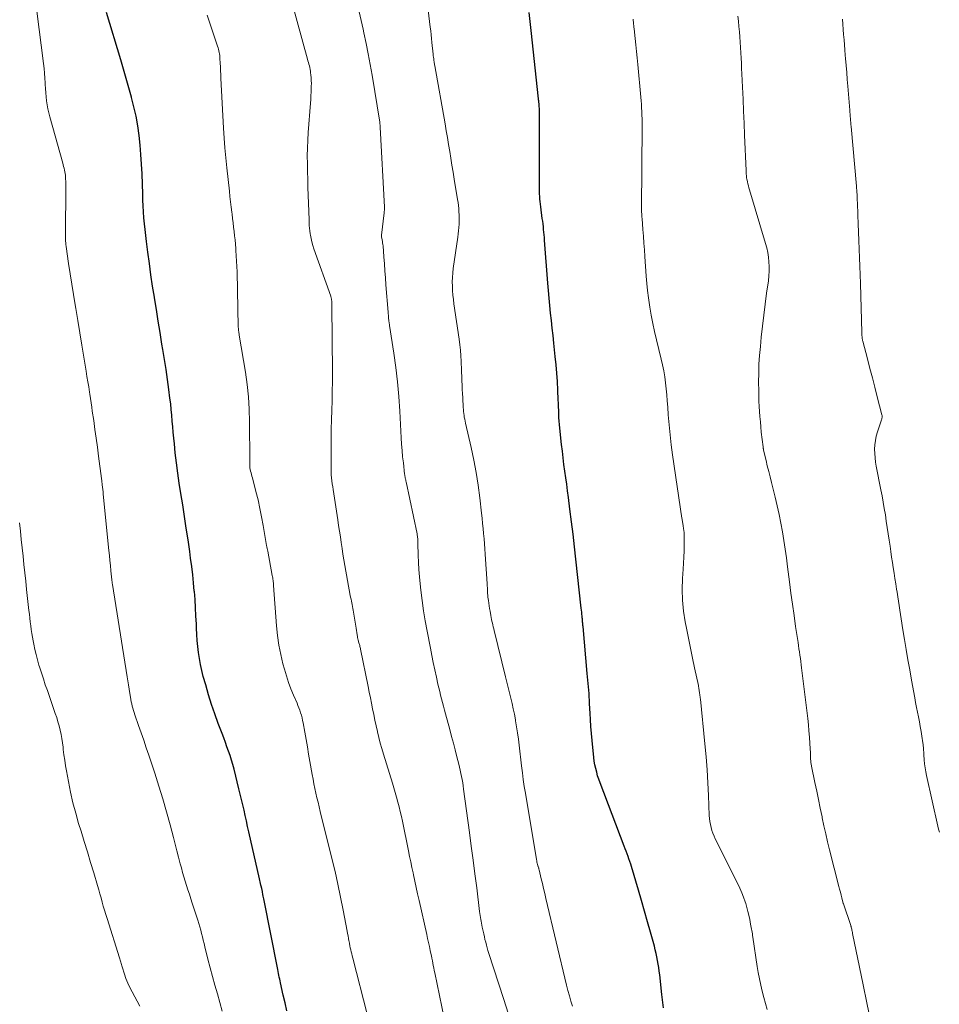
# Model space of a CAD drawing. Units: feet. Extents: x 2039995 to 2045019, y 555000 to 560003.
# Drawn here: x 2040481 to 2040595, y 556895 to 557017 of the extents above; entities that cross this region are included whole.
import ezdxf

# ---------------------------------------------------------------- set-up
doc = ezdxf.new("R2010")
doc.units = ezdxf.units.FT
doc.header["$LTSCALE"] = 100
doc.header["$MEASUREMENT"] = 0
doc.layers.add('CONTOUR INDEX', color=32, linetype='Continuous', lineweight=25)
doc.layers.add('CONTOUR INTERMEDIATE', color=40, linetype='Continuous', lineweight=15)

msp = doc.modelspace()

# ---------------------------------------------------------------- linework, layer by layer
at = {"layer": 'CONTOUR INDEX', "flags": 128}
for points, elevation in [([(2040514.09, 556894.47), (2040513.87, 556895.44), (2040513.65, 556896.41), (2040513.32, 556897.92), (2040513.26, 556898.16), (2040513.21, 556898.39), (2040513.16, 556898.63), (2040513.11, 556898.86), (2040513.06, 556899.1), (2040513.01, 556899.33), (2040512.96, 556899.57), (2040512.92, 556899.8), (2040511.27, 556908.13), (2040511.23, 556908.31), (2040511.2, 556908.5), (2040511.16, 556908.68), (2040511.13, 556908.87), (2040511.07, 556909.2), (2040511.07, 556909.22), (2040511.06, 556909.24), (2040511.06, 556909.26), (2040511.06, 556909.28), (2040511.04, 556909.36), (2040511.04, 556909.38), (2040511.04, 556909.4), (2040511.03, 556909.42), (2040511.03, 556909.44), (2040511.01, 556909.52), (2040510.99, 556909.59), (2040510.98, 556909.65), (2040510.96, 556909.71), (2040510.95, 556909.78), (2040510.89, 556910.04), (2040510.84, 556910.23), (2040510.8, 556910.42), (2040510.75, 556910.61), (2040510.71, 556910.81), (2040509.38, 556916.64), (2040509.23, 556917.3), (2040509.08, 556917.97), (2040508.93, 556918.63), (2040508.79, 556919.29), (2040508.64, 556919.96), (2040508.49, 556920.62), (2040508.33, 556921.28), (2040508.16, 556921.94), (2040507.55, 556924.39), (2040507.4, 556924.95), (2040507.24, 556925.51), (2040507.06, 556926.06), (2040506.87, 556926.61), (2040506.68, 556927.15), (2040506.48, 556927.7), (2040506.28, 556928.25), (2040506.08, 556928.79), (2040505.6, 556930.05), (2040505.18, 556931.23), (2040504.77, 556932.41), (2040504.4, 556933.61), (2040504.04, 556934.81), (2040503.74, 556935.87), (2040503.55, 556936.6), (2040503.39, 556937.34), (2040503.26, 556938.08), (2040503.15, 556938.83), (2040503.06, 556939.58), (2040503, 556940.33), (2040502.94, 556941.08), (2040502.91, 556941.84), (2040502.89, 556942.36), (2040502.84, 556943.37), (2040502.79, 556944.38), (2040502.72, 556945.39), (2040502.64, 556946.4), (2040502.63, 556946.43), (2040502.54, 556947.45), (2040502.43, 556948.47), (2040502.31, 556949.49), (2040502.18, 556950.51), (2040502.06, 556951.36), (2040501.86, 556952.8), (2040501.64, 556954.24), (2040501.42, 556955.68), (2040501.19, 556957.12), (2040500.96, 556958.54), (2040500.77, 556959.79), (2040500.59, 556961.05), (2040500.43, 556962.31), (2040500.28, 556963.57), (2040500.16, 556964.69), (2040500.09, 556965.39), (2040500.02, 556966.1), (2040499.96, 556966.8), (2040499.91, 556967.5), (2040499.85, 556968.21), (2040499.78, 556968.91), (2040499.71, 556969.61), (2040499.62, 556970.31), (2040499.48, 556971.39), (2040499.31, 556972.63), (2040499.13, 556973.87), (2040498.94, 556975.11), (2040498.74, 556976.34), (2040498.63, 556977.02), (2040498.4, 556978.45), (2040498.16, 556979.88), (2040497.93, 556981.31), (2040497.7, 556982.74), (2040497.69, 556982.82), (2040497.47, 556984.21), (2040497.26, 556985.61), (2040497.07, 556987), (2040496.88, 556988.4), (2040496.7, 556989.73), (2040496.61, 556990.46), (2040496.53, 556991.2), (2040496.46, 556991.93), (2040496.4, 556992.66), (2040496.35, 556993.4), (2040496.31, 556994.14), (2040496.27, 556994.87), (2040496.24, 556995.61), (2040496.16, 556998.09), (2040496.1, 556999.29), (2040496.02, 557000.49), (2040495.92, 557001.68), (2040495.79, 557002.87), (2040495.62, 557004.06), (2040495.42, 557005.24), (2040495.16, 557006.41), (2040494.87, 557007.57), (2040494.87, 557007.59), (2040494.54, 557008.75), (2040494.21, 557009.91), (2040493.87, 557011.07), (2040493.53, 557012.23), (2040491.77, 557018.07)], 860), ([(2040560.74, 556894.84), (2040560.54, 556896.49), (2040560.27, 556898.91), (2040560.22, 556899.36), (2040560.16, 556899.81), (2040560.09, 556900.25), (2040560.01, 556900.7), (2040559.92, 556901.14), (2040559.83, 556901.58), (2040559.72, 556902.02), (2040559.61, 556902.46), (2040559.12, 556904.2), (2040558.76, 556905.5), (2040558.39, 556906.81), (2040558.01, 556908.11), (2040557.63, 556909.41), (2040556.77, 556912.32), (2040556.67, 556912.64), (2040556.57, 556912.96), (2040556.46, 556913.28), (2040556.35, 556913.59), (2040556.23, 556913.91), (2040556.11, 556914.22), (2040555.99, 556914.53), (2040555.87, 556914.85), (2040552.88, 556922.69), (2040552.73, 556923.13), (2040552.58, 556923.57), (2040552.46, 556924.02), (2040552.35, 556924.47), (2040552.25, 556924.92), (2040552.17, 556925.38), (2040552.1, 556925.84), (2040552.05, 556926.3), (2040551.97, 556927.09), (2040551.89, 556927.95), (2040551.81, 556928.8), (2040551.75, 556929.66), (2040551.7, 556930.52), (2040551.66, 556931.28), (2040551.59, 556932.52), (2040551.51, 556933.76), (2040551.41, 556935), (2040551.3, 556936.23), (2040550.77, 556942.06), (2040550.76, 556942.19), (2040550.74, 556942.33), (2040550.73, 556942.46), (2040550.72, 556942.59), (2040550.71, 556942.72), (2040550.7, 556942.85), (2040550.69, 556942.99), (2040550.68, 556943.12), (2040550.66, 556943.35), (2040550.63, 556943.59), (2040550.61, 556943.84), (2040550.59, 556944.09), (2040550.56, 556944.33), (2040549.89, 556950.38), (2040549.71, 556951.93), (2040549.53, 556953.48), (2040549.34, 556955.03), (2040549.15, 556956.57), (2040548.96, 556958.03), (2040548.85, 556958.85), (2040548.75, 556959.66), (2040548.63, 556960.48), (2040548.52, 556961.3), (2040548.41, 556962.12), (2040548.31, 556962.94), (2040548.21, 556963.76), (2040548.12, 556964.58), (2040547.9, 556966.62), (2040547.86, 556967.06), (2040547.82, 556967.5), (2040547.79, 556967.94), (2040547.77, 556968.38), (2040547.76, 556968.82), (2040547.74, 556969.26), (2040547.73, 556969.7), (2040547.71, 556970.14), (2040547.66, 556971.34), (2040547.6, 556972.38), (2040547.54, 556973.42), (2040547.45, 556974.45), (2040547.34, 556975.49), (2040547.16, 556977.15), (2040547.06, 556978.08), (2040546.96, 556979.01), (2040546.86, 556979.93), (2040546.75, 556980.86), (2040546.65, 556981.79), (2040546.56, 556982.72), (2040546.48, 556983.65), (2040546.4, 556984.59), (2040546.01, 556989.88), (2040545.99, 556990.21), (2040545.96, 556990.55), (2040545.93, 556990.89), (2040545.89, 556991.22), (2040545.86, 556991.56), (2040545.82, 556991.9), (2040545.78, 556992.23), (2040545.73, 556992.57), (2040545.54, 556994.03), (2040545.5, 556994.35), (2040545.47, 556994.67), (2040545.44, 556994.98), (2040545.42, 556995.3), (2040545.4, 556995.62), (2040545.39, 556995.94), (2040545.39, 556996.26), (2040545.38, 556996.58), (2040545.39, 557005.21), (2040545.38, 557005.46), (2040545.38, 557005.7), (2040545.37, 557005.95), (2040545.36, 557006.19), (2040545.34, 557006.44), (2040545.34, 557006.56), (2040545.33, 557006.68), (2040545.32, 557006.8), (2040545.3, 557006.92), (2040545.29, 557007.04), (2040545.28, 557007.16), (2040545.27, 557007.28), (2040545.25, 557007.4), (2040544.35, 557015.84), (2040544.23, 557016.97), (2040544.11, 557018.1)], 880)]:
    msp.add_lwpolyline(points, dxfattribs=dict(at, elevation=elevation))
at = {"layer": 'CONTOUR INTERMEDIATE', "flags": 128}
for points, elevation in [([(2040549.46, 556895.02), (2040549.27, 556895.67), (2040549.08, 556896.32), (2040548.9, 556896.97), (2040548.74, 556897.63), (2040546.18, 556908.37), (2040546.04, 556908.98), (2040545.89, 556909.6), (2040545.74, 556910.21), (2040545.6, 556910.82), (2040545.33, 556911.92), (2040545.31, 556911.99), (2040545.3, 556912.05), (2040545.28, 556912.11), (2040545.26, 556912.17), (2040545.24, 556912.23), (2040545.22, 556912.29), (2040545.21, 556912.36), (2040545.19, 556912.42), (2040545.14, 556912.59), (2040545.11, 556912.74), (2040545.07, 556912.89), (2040545.04, 556913.04), (2040545.01, 556913.2), (2040543.64, 556921.4), (2040543.5, 556922.25), (2040543.37, 556923.1), (2040543.26, 556923.95), (2040543.15, 556924.8), (2040542.85, 556927.37), (2040542.76, 556928.12), (2040542.66, 556928.87), (2040542.54, 556929.62), (2040542.42, 556930.37), (2040542.4, 556930.51), (2040542.27, 556931.18), (2040542.13, 556931.85), (2040541.98, 556932.52), (2040541.82, 556933.19), (2040541.65, 556933.85), (2040541.48, 556934.51), (2040541.32, 556935.18), (2040541.16, 556935.84), (2040539.76, 556941.55), (2040539.71, 556941.78), (2040539.65, 556942.01), (2040539.6, 556942.24), (2040539.55, 556942.47), (2040539.49, 556942.7), (2040539.44, 556942.94), (2040539.4, 556943.17), (2040539.35, 556943.4), (2040539.25, 556943.95), (2040539.19, 556944.27), (2040539.13, 556944.6), (2040539.09, 556944.93), (2040539.05, 556945.26), (2040539.02, 556945.46), (2040539, 556945.69), (2040538.98, 556945.92), (2040538.96, 556946.16), (2040538.95, 556946.39), (2040538.93, 556946.62), (2040538.92, 556946.86), (2040538.91, 556947.09), (2040538.89, 556947.33), (2040538.65, 556951.03), (2040538.61, 556951.66), (2040538.56, 556952.29), (2040538.51, 556952.93), (2040538.46, 556953.56), (2040538.4, 556954.19), (2040538.34, 556954.82), (2040538.27, 556955.45), (2040538.2, 556956.08), (2040537.98, 556957.97), (2040537.77, 556959.54), (2040537.53, 556961.11), (2040537.23, 556962.67), (2040536.9, 556964.22), (2040536.22, 556967.23), (2040536.16, 556967.47), (2040536.12, 556967.71), (2040536.07, 556967.96), (2040536.04, 556968.2), (2040536, 556968.44), (2040535.98, 556968.69), (2040535.96, 556968.93), (2040535.94, 556969.18), (2040535.88, 556970.36), (2040535.85, 556970.89), (2040535.82, 556971.42), (2040535.8, 556971.95), (2040535.78, 556972.48), (2040535.76, 556973.01), (2040535.73, 556973.54), (2040535.71, 556974.07), (2040535.69, 556974.6), (2040535.68, 556974.91), (2040535.64, 556975.59), (2040535.58, 556976.27), (2040535.51, 556976.95), (2040535.42, 556977.63), (2040534.78, 556982.01), (2040534.71, 556982.55), (2040534.65, 556983.1), (2040534.61, 556983.65), (2040534.59, 556984.2), (2040534.58, 556984.75), (2040534.6, 556985.29), (2040534.64, 556985.84), (2040534.7, 556986.39), (2040535.25, 556990.28), (2040535.3, 556990.68), (2040535.35, 556991.07), (2040535.39, 556991.47), (2040535.42, 556991.87), (2040535.42, 556991.91), (2040535.44, 556992.29), (2040535.45, 556992.67), (2040535.44, 556993.04), (2040535.41, 556993.42), (2040535.38, 556993.8), (2040535.34, 556994.17), (2040535.29, 556994.55), (2040535.23, 556994.92), (2040534.81, 556997.47), (2040534.68, 556998.32), (2040534.54, 556999.18), (2040534.4, 557000.03), (2040534.26, 557000.89), (2040534.12, 557001.74), (2040533.97, 557002.6), (2040533.83, 557003.45), (2040533.68, 557004.3), (2040532.41, 557011.49), (2040532.39, 557011.62), (2040532.37, 557011.74), (2040532.35, 557011.86), (2040532.33, 557011.99), (2040532.31, 557012.14), (2040532.28, 557012.34), (2040532.25, 557012.54), (2040532.23, 557012.74), (2040532.21, 557012.94), (2040532.06, 557014.39), (2040532.01, 557014.86), (2040531.96, 557015.33), (2040531.91, 557015.8), (2040531.85, 557016.27), (2040531, 557023.34)], 876), ([(2040533.58, 556893.54), (2040532.41, 556899.17), (2040532.35, 556899.47), (2040532.29, 556899.77), (2040532.23, 556900.07), (2040532.18, 556900.37), (2040532.12, 556900.67), (2040532.06, 556900.98), (2040532, 556901.28), (2040531.94, 556901.58), (2040531.85, 556901.95), (2040531.75, 556902.44), (2040531.64, 556902.93), (2040531.53, 556903.42), (2040531.42, 556903.91), (2040530.47, 556908.14), (2040530.29, 556908.94), (2040530.12, 556909.73), (2040529.95, 556910.52), (2040529.78, 556911.31), (2040529.73, 556911.53), (2040529.59, 556912.21), (2040529.45, 556912.9), (2040529.3, 556913.58), (2040529.16, 556914.27), (2040528.4, 556917.93), (2040528.27, 556918.53), (2040528.13, 556919.13), (2040527.99, 556919.72), (2040527.84, 556920.32), (2040527.68, 556920.91), (2040527.51, 556921.49), (2040527.34, 556922.08), (2040527.16, 556922.67), (2040526.07, 556926.23), (2040525.86, 556926.93), (2040525.66, 556927.62), (2040525.48, 556928.32), (2040525.31, 556929.03), (2040525.3, 556929.04), (2040525.14, 556929.74), (2040524.99, 556930.44), (2040524.85, 556931.14), (2040524.71, 556931.84), (2040524.58, 556932.54), (2040524.44, 556933.24), (2040524.3, 556933.94), (2040524.16, 556934.64), (2040523.22, 556939.24), (2040523.2, 556939.35), (2040523.17, 556939.47), (2040523.14, 556939.58), (2040523.11, 556939.69), (2040523.07, 556939.81), (2040523.04, 556939.92), (2040523.01, 556940.03), (2040522.98, 556940.15), (2040522.96, 556940.22), (2040522.92, 556940.37), (2040522.89, 556940.52), (2040522.86, 556940.68), (2040522.83, 556940.83), (2040522.81, 556941.04), (2040522.77, 556941.31), (2040522.73, 556941.57), (2040522.69, 556941.83), (2040522.64, 556942.09), (2040522.29, 556944.07), (2040522.25, 556944.3), (2040522.21, 556944.53), (2040522.17, 556944.76), (2040522.12, 556944.98), (2040522.08, 556945.21), (2040522.04, 556945.44), (2040521.99, 556945.67), (2040521.95, 556945.9), (2040521.29, 556949.61), (2040521.16, 556950.32), (2040521.04, 556951.02), (2040520.93, 556951.73), (2040520.82, 556952.44), (2040520.72, 556953.15), (2040520.61, 556953.86), (2040520.5, 556954.57), (2040520.39, 556955.28), (2040519.82, 556959.02), (2040519.77, 556959.37), (2040519.72, 556959.73), (2040519.67, 556960.09), (2040519.63, 556960.45), (2040519.6, 556960.82), (2040519.58, 556961.18), (2040519.56, 556961.54), (2040519.56, 556961.9), (2040519.57, 556964.12), (2040519.58, 556965.3), (2040519.59, 556966.48), (2040519.62, 556967.65), (2040519.66, 556968.83), (2040519.7, 556970), (2040519.72, 556971.18), (2040519.73, 556972.36), (2040519.73, 556973.53), (2040519.68, 556981.76), (2040519.68, 556981.88), (2040519.68, 556982), (2040519.67, 556982.12), (2040519.66, 556982.24), (2040519.66, 556982.32), (2040519.65, 556982.4), (2040519.64, 556982.48), (2040519.63, 556982.56), (2040519.61, 556982.64), (2040519.59, 556982.72), (2040519.57, 556982.79), (2040519.54, 556982.87), (2040519.52, 556982.95), (2040517.45, 556988.83), (2040517.31, 556989.25), (2040517.19, 556989.67), (2040517.09, 556990.09), (2040517.01, 556990.52), (2040516.98, 556990.7), (2040516.93, 556991.04), (2040516.89, 556991.39), (2040516.86, 556991.73), (2040516.85, 556992.07), (2040516.85, 556992.42), (2040516.84, 556992.76), (2040516.83, 556993.11), (2040516.82, 556993.45), (2040516.75, 556995.46), (2040516.71, 556996.43), (2040516.68, 556997.41), (2040516.65, 556998.38), (2040516.63, 556999.35), (2040516.62, 557000.33), (2040516.63, 557001.3), (2040516.67, 557002.27), (2040516.73, 557003.24), (2040517.02, 557006.86), (2040517.05, 557007.32), (2040517.08, 557007.79), (2040517.1, 557008.25), (2040517.12, 557008.72), (2040517.12, 557008.95), (2040517.13, 557009.3), (2040517.12, 557009.65), (2040517.09, 557010), (2040517.06, 557010.35), (2040517.03, 557010.61), (2040517, 557010.83), (2040516.96, 557011.04), (2040516.92, 557011.26), (2040516.88, 557011.47), (2040516.82, 557011.69), (2040516.77, 557011.9), (2040516.71, 557012.11), (2040516.66, 557012.33), (2040513.95, 557022.13)], 868), ([(2040506.09, 556894.42), (2040505.79, 556895.5), (2040505.49, 556896.57), (2040505.18, 556897.64), (2040504.88, 556898.71), (2040504.6, 556899.79), (2040504.32, 556900.87), (2040503.94, 556902.37), (2040503.84, 556902.78), (2040503.74, 556903.2), (2040503.63, 556903.61), (2040503.53, 556904.03), (2040503.42, 556904.44), (2040503.31, 556904.85), (2040503.19, 556905.26), (2040503.06, 556905.67), (2040502.37, 556907.81), (2040502.19, 556908.35), (2040502.02, 556908.89), (2040501.85, 556909.43), (2040501.67, 556909.97), (2040501.5, 556910.51), (2040501.34, 556911.05), (2040501.18, 556911.6), (2040501.04, 556912.15), (2040500.9, 556912.67), (2040500.69, 556913.48), (2040500.48, 556914.29), (2040500.27, 556915.1), (2040500.05, 556915.91), (2040499.63, 556917.51), (2040499.19, 556919.11), (2040498.73, 556920.71), (2040498.24, 556922.3), (2040497.73, 556923.89), (2040496.99, 556926.12), (2040496.68, 556927.04), (2040496.37, 556927.97), (2040496.05, 556928.89), (2040495.73, 556929.81), (2040495.26, 556931.13), (2040495.17, 556931.39), (2040495.09, 556931.66), (2040495.01, 556931.93), (2040494.94, 556932.2), (2040494.88, 556932.47), (2040494.82, 556932.74), (2040494.77, 556933.01), (2040494.72, 556933.29), (2040494.65, 556933.77), (2040494.56, 556934.29), (2040494.48, 556934.81), (2040494.4, 556935.32), (2040494.32, 556935.84), (2040492.49, 556947.24), (2040492.48, 556947.31), (2040492.47, 556947.39), (2040492.46, 556947.46), (2040492.45, 556947.54), (2040492.44, 556947.61), (2040492.43, 556947.69), (2040492.42, 556947.77), (2040492.41, 556947.84), (2040492.3, 556948.95), (2040492.24, 556949.59), (2040492.18, 556950.22), (2040492.11, 556950.85), (2040492.05, 556951.48), (2040491.36, 556958.45), (2040491.33, 556958.74), (2040491.3, 556959.02), (2040491.27, 556959.3), (2040491.23, 556959.58), (2040491.17, 556960.1), (2040491.17, 556960.12), (2040491.16, 556960.14), (2040491.16, 556960.17), (2040491.16, 556960.19), (2040491.15, 556960.28), (2040491.14, 556960.3), (2040491.14, 556960.33), (2040491.14, 556960.35), (2040491.13, 556960.37), (2040490.77, 556963.15), (2040490.63, 556964.25), (2040490.48, 556965.36), (2040490.33, 556966.46), (2040490.17, 556967.56), (2040490, 556968.71), (2040489.93, 556969.23), (2040489.85, 556969.76), (2040489.77, 556970.29), (2040489.69, 556970.81), (2040489.65, 556971.07), (2040489.55, 556971.72), (2040489.45, 556972.37), (2040489.34, 556973.03), (2040489.24, 556973.68), (2040488.96, 556975.41), (2040488.71, 556976.91), (2040488.46, 556978.42), (2040488.21, 556979.93), (2040487.95, 556981.43), (2040487.87, 556981.9), (2040487.66, 556983.17), (2040487.46, 556984.45), (2040487.26, 556985.72), (2040487.07, 556987), (2040486.76, 556989.12), (2040486.73, 556989.34), (2040486.71, 556989.56), (2040486.69, 556989.78), (2040486.67, 556990), (2040486.67, 556990.22), (2040486.66, 556990.43), (2040486.66, 556990.65), (2040486.66, 556990.87), (2040486.73, 556996.21), (2040486.73, 556996.53), (2040486.72, 556996.86), (2040486.71, 556997.18), (2040486.69, 556997.5), (2040486.68, 556997.71), (2040486.66, 556997.93), (2040486.63, 556998.15), (2040486.59, 556998.37), (2040486.55, 556998.58), (2040486.5, 556998.8), (2040486.45, 556999.01), (2040486.39, 556999.22), (2040486.34, 556999.44), (2040484.74, 557005.16), (2040484.61, 557005.65), (2040484.5, 557006.14), (2040484.41, 557006.64), (2040484.34, 557007.14), (2040484.29, 557007.65), (2040484.24, 557008.15), (2040484.21, 557008.66), (2040484.18, 557009.17), (2040484.17, 557009.36), (2040484.13, 557009.96), (2040484.08, 557010.56), (2040484.02, 557011.16), (2040483.95, 557011.76), (2040483.12, 557018.24)], 856), ([(2040524.02, 556894.05), (2040522.25, 556901), (2040522.18, 556901.26), (2040522.12, 556901.51), (2040522.06, 556901.77), (2040522, 556902.02), (2040521.94, 556902.28), (2040521.89, 556902.53), (2040521.84, 556902.79), (2040521.79, 556903.05), (2040521.78, 556903.13), (2040521.72, 556903.43), (2040521.67, 556903.73), (2040521.62, 556904.03), (2040521.56, 556904.33), (2040521.07, 556906.94), (2040520.75, 556908.54), (2040520.42, 556910.14), (2040520.06, 556911.73), (2040519.68, 556913.31), (2040518.23, 556919.13), (2040518.09, 556919.71), (2040517.96, 556920.28), (2040517.82, 556920.85), (2040517.69, 556921.43), (2040517.57, 556922), (2040517.45, 556922.58), (2040517.34, 556923.16), (2040517.23, 556923.74), (2040516.95, 556925.35), (2040516.79, 556926.25), (2040516.63, 556927.15), (2040516.47, 556928.05), (2040516.31, 556928.95), (2040516.1, 556930.12), (2040516.04, 556930.43), (2040515.97, 556930.75), (2040515.89, 556931.06), (2040515.8, 556931.37), (2040515.7, 556931.68), (2040515.59, 556931.98), (2040515.47, 556932.28), (2040515.35, 556932.58), (2040514.92, 556933.55), (2040514.59, 556934.34), (2040514.29, 556935.13), (2040514.03, 556935.94), (2040513.79, 556936.76), (2040513.61, 556937.42), (2040513.33, 556938.59), (2040513.1, 556939.75), (2040512.94, 556940.93), (2040512.82, 556942.12), (2040512.45, 556947.14), (2040512.44, 556947.29), (2040512.42, 556947.45), (2040512.4, 556947.6), (2040512.38, 556947.76), (2040512.36, 556947.92), (2040512.34, 556948.07), (2040512.31, 556948.22), (2040512.28, 556948.38), (2040511.72, 556951.38), (2040511.69, 556951.55), (2040511.66, 556951.73), (2040511.62, 556951.91), (2040511.59, 556952.09), (2040511.17, 556954.56), (2040510.97, 556955.62), (2040510.76, 556956.68), (2040510.52, 556957.73), (2040510.26, 556958.78), (2040509.82, 556960.45), (2040509.77, 556960.66), (2040509.72, 556960.87), (2040509.66, 556961.09), (2040509.61, 556961.3), (2040509.51, 556961.69), (2040509.5, 556961.74), (2040509.5, 556961.75), (2040509.49, 556961.81), (2040509.49, 556961.83), (2040509.49, 556961.84), (2040509.49, 556961.86), (2040509.49, 556961.88), (2040509.5, 556962.11), (2040509.5, 556962.24), (2040509.51, 556962.37), (2040509.51, 556962.5), (2040509.51, 556962.63), (2040509.48, 556967.41), (2040509.43, 556968.95), (2040509.34, 556970.48), (2040509.17, 556972.01), (2040508.96, 556973.54), (2040508.2, 556978.14), (2040508.18, 556978.28), (2040508.16, 556978.42), (2040508.14, 556978.56), (2040508.12, 556978.7), (2040508.11, 556978.78), (2040508.1, 556978.88), (2040508.09, 556978.98), (2040508.08, 556979.08), (2040508.08, 556979.18), (2040507.92, 556985.99), (2040507.9, 556986.64), (2040507.87, 556987.3), (2040507.83, 556987.95), (2040507.79, 556988.61), (2040507.77, 556988.85), (2040507.72, 556989.39), (2040507.68, 556989.92), (2040507.62, 556990.45), (2040507.56, 556990.98), (2040507.5, 556991.51), (2040507.44, 556992.04), (2040507.37, 556992.57), (2040507.31, 556993.1), (2040507.28, 556993.35), (2040507.2, 556994), (2040507.12, 556994.65), (2040507.05, 556995.31), (2040506.97, 556995.96), (2040506.66, 556998.87), (2040506.54, 557000.09), (2040506.43, 557001.32), (2040506.34, 557002.54), (2040506.26, 557003.77), (2040505.93, 557009.94), (2040505.9, 557010.41), (2040505.88, 557010.88), (2040505.86, 557011.36), (2040505.83, 557011.83), (2040505.81, 557012.38), (2040505.8, 557012.57), (2040505.78, 557012.77), (2040505.75, 557012.96), (2040505.72, 557013.15), (2040505.68, 557013.34), (2040505.63, 557013.53), (2040505.58, 557013.71), (2040505.52, 557013.9), (2040504.23, 557017.77)], 864), ([(2040541.56, 556894.05), (2040540.92, 556896), (2040539.1, 556901.58), (2040539, 556901.92), (2040538.9, 556902.26), (2040538.8, 556902.6), (2040538.72, 556902.95), (2040538.63, 556903.29), (2040538.55, 556903.64), (2040538.48, 556903.98), (2040538.4, 556904.33), (2040538.3, 556904.82), (2040538.25, 556905.06), (2040538.2, 556905.3), (2040538.16, 556905.55), (2040538.11, 556905.79), (2040538.07, 556906.03), (2040538.03, 556906.28), (2040538, 556906.53), (2040537.97, 556906.77), (2040537.6, 556909.71), (2040537.38, 556911.42), (2040537.16, 556913.13), (2040536.93, 556914.84), (2040536.7, 556916.55), (2040535.98, 556921.92), (2040535.93, 556922.31), (2040535.87, 556922.7), (2040535.8, 556923.09), (2040535.73, 556923.48), (2040535.65, 556923.87), (2040535.57, 556924.25), (2040535.48, 556924.64), (2040535.38, 556925.02), (2040535.15, 556925.93), (2040534.93, 556926.77), (2040534.71, 556927.61), (2040534.49, 556928.45), (2040534.26, 556929.28), (2040533.73, 556931.25), (2040533.61, 556931.71), (2040533.49, 556932.17), (2040533.37, 556932.63), (2040533.25, 556933.08), (2040533.14, 556933.54), (2040533.03, 556934), (2040532.92, 556934.46), (2040532.81, 556934.92), (2040532.62, 556935.79), (2040532.42, 556936.68), (2040532.23, 556937.58), (2040532.04, 556938.48), (2040531.87, 556939.38), (2040531.47, 556941.47), (2040531.24, 556942.74), (2040531.03, 556944), (2040530.85, 556945.27), (2040530.68, 556946.55), (2040530.59, 556947.34), (2040530.5, 556948.22), (2040530.43, 556949.1), (2040530.38, 556949.98), (2040530.35, 556950.87), (2040530.33, 556952.34), (2040530.32, 556952.49), (2040530.32, 556952.64), (2040530.31, 556952.79), (2040530.3, 556952.94), (2040530.28, 556953.09), (2040530.26, 556953.23), (2040530.24, 556953.38), (2040530.21, 556953.53), (2040528.85, 556959.97), (2040528.84, 556960.04), (2040528.82, 556960.12), (2040528.81, 556960.2), (2040528.79, 556960.28), (2040528.78, 556960.36), (2040528.76, 556960.43), (2040528.75, 556960.51), (2040528.73, 556960.59), (2040528.72, 556960.68), (2040528.7, 556960.76), (2040528.69, 556960.84), (2040528.68, 556960.92), (2040528.52, 556962.31), (2040528.43, 556963.08), (2040528.36, 556963.86), (2040528.3, 556964.64), (2040528.25, 556965.42), (2040528.07, 556968.74), (2040527.95, 556970.54), (2040527.79, 556972.34), (2040527.58, 556974.13), (2040527.33, 556975.92), (2040526.81, 556979.32), (2040526.8, 556979.4), (2040526.79, 556979.49), (2040526.77, 556979.57), (2040526.76, 556979.65), (2040526.75, 556979.73), (2040526.73, 556979.82), (2040526.72, 556979.9), (2040526.71, 556979.98), (2040526.69, 556980.2), (2040526.68, 556980.39), (2040526.66, 556980.59), (2040526.64, 556980.78), (2040526.63, 556980.97), (2040526.36, 556984.38), (2040526.3, 556985.25), (2040526.23, 556986.11), (2040526.17, 556986.97), (2040526.1, 556987.84), (2040526, 556989.18), (2040525.98, 556989.37), (2040525.95, 556989.56), (2040525.92, 556989.75), (2040525.89, 556989.94), (2040525.82, 556990.29), (2040525.82, 556990.3), (2040525.82, 556990.32), (2040525.81, 556990.34), (2040525.81, 556990.36), (2040525.8, 556990.44), (2040525.8, 556990.46), (2040525.8, 556990.48), (2040525.8, 556990.5), (2040525.8, 556990.52), (2040526.14, 556993.3), (2040526.15, 556993.39), (2040526.16, 556993.47), (2040526.17, 556993.56), (2040526.17, 556993.64), (2040526.17, 556993.73), (2040526.17, 556993.81), (2040526.17, 556993.9), (2040526.17, 556993.98), (2040525.65, 557003.88), (2040525.65, 557003.96), (2040525.64, 557004.04), (2040525.64, 557004.12), (2040525.63, 557004.19), (2040525.62, 557004.27), (2040525.61, 557004.35), (2040525.6, 557004.43), (2040525.59, 557004.5), (2040524.64, 557010.34), (2040524.42, 557011.65), (2040524.18, 557012.96), (2040523.92, 557014.27), (2040523.64, 557015.57), (2040523.54, 557016.01), (2040523.3, 557017.09), (2040523.06, 557018.17)], 872), ([(2040573.59, 556894.61), (2040573.36, 556895.36), (2040573.15, 556896.12), (2040572.95, 556896.88), (2040572.77, 556897.65), (2040572.61, 556898.42), (2040572.47, 556899.2), (2040572.34, 556899.97), (2040571.8, 556903.6), (2040571.77, 556903.79), (2040571.74, 556903.99), (2040571.7, 556904.19), (2040571.67, 556904.39), (2040571.64, 556904.59), (2040571.6, 556904.78), (2040571.57, 556904.98), (2040571.53, 556905.18), (2040571.42, 556905.79), (2040571.31, 556906.29), (2040571.2, 556906.78), (2040571.06, 556907.27), (2040570.92, 556907.76), (2040570.86, 556907.95), (2040570.66, 556908.52), (2040570.44, 556909.09), (2040570.2, 556909.65), (2040569.94, 556910.2), (2040567.15, 556915.77), (2040566.99, 556916.11), (2040566.85, 556916.45), (2040566.73, 556916.81), (2040566.63, 556917.17), (2040566.55, 556917.53), (2040566.48, 556917.9), (2040566.44, 556918.27), (2040566.41, 556918.65), (2040566.31, 556921.11), (2040566.23, 556922.71), (2040566.13, 556924.31), (2040566.01, 556925.92), (2040565.86, 556927.52), (2040565.3, 556933.07), (2040565.28, 556933.21), (2040565.27, 556933.35), (2040565.25, 556933.5), (2040565.23, 556933.64), (2040565.21, 556933.78), (2040565.19, 556933.92), (2040565.17, 556934.06), (2040565.15, 556934.2), (2040565.13, 556934.34), (2040565.1, 556934.47), (2040565.08, 556934.61), (2040565.05, 556934.75), (2040564.59, 556936.92), (2040564.33, 556938.15), (2040564.08, 556939.37), (2040563.83, 556940.6), (2040563.59, 556941.83), (2040563.43, 556942.65), (2040563.23, 556943.97), (2040563.09, 556945.3), (2040563.06, 556946.64), (2040563.1, 556947.98), (2040563.18, 556949.16), (2040563.22, 556949.91), (2040563.26, 556950.66), (2040563.28, 556951.42), (2040563.29, 556952.17), (2040563.3, 556953.14), (2040563.3, 556953.41), (2040563.28, 556953.68), (2040563.26, 556953.94), (2040563.22, 556954.21), (2040563.18, 556954.5), (2040563.16, 556954.62), (2040563.14, 556954.74), (2040563.12, 556954.86), (2040563.1, 556954.98), (2040563.08, 556955.1), (2040563.06, 556955.22), (2040563.04, 556955.34), (2040563.02, 556955.45), (2040561.86, 556963.31), (2040561.69, 556964.54), (2040561.55, 556965.77), (2040561.43, 556967.01), (2040561.33, 556968.25), (2040561.27, 556969.23), (2040561.21, 556969.98), (2040561.15, 556970.73), (2040561.07, 556971.47), (2040560.99, 556972.22), (2040560.89, 556972.96), (2040560.77, 556973.7), (2040560.62, 556974.44), (2040560.46, 556975.17), (2040559.87, 556977.57), (2040559.64, 556978.57), (2040559.42, 556979.58), (2040559.22, 556980.59), (2040559.04, 556981.61), (2040559, 556981.87), (2040558.86, 556982.76), (2040558.74, 556983.65), (2040558.66, 556984.55), (2040558.58, 556985.44), (2040558.43, 556987.87), (2040558.37, 556988.71), (2040558.31, 556989.54), (2040558.25, 556990.38), (2040558.19, 556991.22), (2040558.08, 556992.59), (2040558.07, 556992.74), (2040558.06, 556992.89), (2040558.05, 556993.04), (2040558.04, 556993.18), (2040558.03, 556993.33), (2040558.02, 556993.48), (2040558.02, 556993.63), (2040558.02, 556993.78), (2040558.08, 557004.04), (2040558.08, 557004.49), (2040558.08, 557004.93), (2040558.07, 557005.38), (2040558.05, 557005.83), (2040558.03, 557006.28), (2040558.01, 557006.72), (2040557.97, 557007.17), (2040557.93, 557007.62), (2040557.54, 557011.67), (2040557.46, 557012.47), (2040557.38, 557013.27), (2040557.3, 557014.07), (2040557.22, 557014.86), (2040557.09, 557016.07), (2040557.07, 557016.27), (2040557.05, 557016.46), (2040557.03, 557016.66), (2040557.02, 557016.86), (2040556.99, 557017.13), (2040556.99, 557017.19), (2040556.99, 557017.25)], 884), ([(2040586.39, 556893.25), (2040585.93, 556895.46), (2040585.47, 556897.67), (2040585.01, 556899.88), (2040584.15, 556904.03), (2040584.13, 556904.17), (2040584.1, 556904.31), (2040584.07, 556904.45), (2040584.04, 556904.58), (2040583.99, 556904.83), (2040583.98, 556904.85), (2040583.98, 556904.86), (2040583.98, 556904.88), (2040583.97, 556904.9), (2040583.95, 556904.96), (2040583.95, 556904.98), (2040583.94, 556904.99), (2040583.94, 556905.01), (2040583.93, 556905.03), (2040583.02, 556907.69), (2040583, 556907.74), (2040582.82, 556908.45), (2040582.73, 556908.8), (2040582.64, 556909.15), (2040582.55, 556909.51), (2040582.46, 556909.86), (2040581.31, 556914.4), (2040581.06, 556915.4), (2040580.83, 556916.39), (2040580.6, 556917.39), (2040580.39, 556918.38), (2040580.37, 556918.5), (2040580.15, 556919.56), (2040579.93, 556920.62), (2040579.71, 556921.68), (2040579.49, 556922.73), (2040579.07, 556924.74), (2040579.05, 556924.84), (2040579.03, 556924.95), (2040579.02, 556925.05), (2040579, 556925.16), (2040578.99, 556925.27), (2040578.98, 556925.37), (2040578.97, 556925.48), (2040578.96, 556925.59), (2040578.96, 556925.71), (2040578.95, 556925.88), (2040578.94, 556926.05), (2040578.93, 556926.21), (2040578.92, 556926.38), (2040578.86, 556927.58), (2040578.81, 556928.35), (2040578.75, 556929.12), (2040578.68, 556929.89), (2040578.59, 556930.65), (2040577.84, 556936.93), (2040577.79, 556937.32), (2040577.74, 556937.72), (2040577.69, 556938.11), (2040577.63, 556938.51), (2040577.57, 556938.9), (2040577.51, 556939.3), (2040577.45, 556939.69), (2040577.4, 556940.08), (2040577.1, 556942.05), (2040576.9, 556943.43), (2040576.71, 556944.81), (2040576.52, 556946.2), (2040576.35, 556947.58), (2040576.11, 556949.46), (2040575.97, 556950.54), (2040575.82, 556951.62), (2040575.65, 556952.7), (2040575.48, 556953.78), (2040575.28, 556954.85), (2040575.07, 556955.92), (2040574.83, 556956.99), (2040574.57, 556958.05), (2040574.1, 556959.89), (2040573.93, 556960.57), (2040573.76, 556961.25), (2040573.59, 556961.94), (2040573.43, 556962.62), (2040573.13, 556963.88), (2040573.12, 556963.93), (2040573.11, 556963.99), (2040573.1, 556964.04), (2040573.09, 556964.1), (2040573.08, 556964.15), (2040573.07, 556964.21), (2040573.07, 556964.26), (2040573.06, 556964.32), (2040572.85, 556966.13), (2040572.79, 556966.77), (2040572.73, 556967.4), (2040572.67, 556968.04), (2040572.63, 556968.67), (2040572.59, 556969.31), (2040572.56, 556969.94), (2040572.54, 556970.58), (2040572.53, 556971.22), (2040572.52, 556972.32), (2040572.53, 556973.42), (2040572.56, 556974.52), (2040572.63, 556975.62), (2040572.73, 556976.72), (2040572.85, 556977.89), (2040573, 556979.25), (2040573.15, 556980.61), (2040573.32, 556981.97), (2040573.5, 556983.33), (2040573.72, 556984.88), (2040573.78, 556985.46), (2040573.82, 556986.04), (2040573.82, 556986.63), (2040573.8, 556987.21), (2040573.74, 556987.79), (2040573.65, 556988.37), (2040573.53, 556988.94), (2040573.38, 556989.5), (2040571.4, 556996.11), (2040571.32, 556996.36), (2040571.26, 556996.61), (2040571.19, 556996.86), (2040571.13, 556997.11), (2040571.09, 556997.32), (2040571.06, 556997.46), (2040571.03, 556997.61), (2040571.01, 556997.76), (2040571, 556997.91), (2040570.99, 556998.06), (2040570.98, 556998.21), (2040570.97, 556998.36), (2040570.96, 556998.51), (2040570.78, 557002.89), (2040570.72, 557004.38), (2040570.66, 557005.86), (2040570.59, 557007.35), (2040570.52, 557008.83), (2040570.44, 557010.49), (2040570.41, 557011.15), (2040570.38, 557011.8), (2040570.34, 557012.45), (2040570.31, 557013.11), (2040570.27, 557013.77), (2040570.23, 557014.41), (2040570.18, 557015.06), (2040570.13, 557015.71), (2040570.07, 557016.35), (2040570.02, 557017), (2040569.96, 557017.64)], 888), ([(2040594.9, 556916.6), (2040594.8, 556916.96), (2040594.72, 556917.33), (2040593.31, 556923.59), (2040593.21, 556924.07), (2040593.13, 556924.56), (2040593.07, 556925.04), (2040593.02, 556925.54), (2040592.98, 556926.15), (2040592.97, 556926.34), (2040592.96, 556926.52), (2040592.95, 556926.71), (2040592.94, 556926.89), (2040592.93, 556927.08), (2040592.91, 556927.26), (2040592.89, 556927.45), (2040592.87, 556927.63), (2040592.73, 556928.46), (2040592.64, 556929.06), (2040592.53, 556929.66), (2040592.42, 556930.25), (2040592.31, 556930.85), (2040592.19, 556931.45), (2040592.07, 556932.04), (2040591.96, 556932.64), (2040591.85, 556933.24), (2040591.46, 556935.41), (2040591.23, 556936.67), (2040591.01, 556937.93), (2040590.79, 556939.2), (2040590.58, 556940.46), (2040590.35, 556941.9), (2040590.26, 556942.45), (2040590.17, 556943), (2040590.09, 556943.54), (2040590, 556944.09), (2040589.92, 556944.64), (2040589.84, 556945.19), (2040589.75, 556945.74), (2040589.67, 556946.29), (2040589.6, 556946.68), (2040589.5, 556947.35), (2040589.39, 556948.01), (2040589.29, 556948.67), (2040589.18, 556949.34), (2040589.08, 556950), (2040588.98, 556950.66), (2040588.88, 556951.33), (2040588.79, 556951.99), (2040588.68, 556952.76), (2040588.57, 556953.54), (2040588.45, 556954.32), (2040588.33, 556955.1), (2040588.21, 556955.88), (2040588.08, 556956.66), (2040587.95, 556957.44), (2040587.81, 556958.22), (2040587.66, 556958.99), (2040587.09, 556961.89), (2040587, 556962.42), (2040586.94, 556962.96), (2040586.9, 556963.49), (2040586.88, 556964.03), (2040586.91, 556964.57), (2040586.97, 556965.1), (2040587.08, 556965.63), (2040587.23, 556966.15), (2040587.74, 556967.65), (2040587.76, 556967.72), (2040587.78, 556967.8), (2040587.79, 556967.87), (2040587.81, 556967.95), (2040587.81, 556968.02), (2040587.81, 556968.1), (2040587.8, 556968.17), (2040587.79, 556968.25), (2040587.2, 556970.51), (2040586.9, 556971.68), (2040586.6, 556972.85), (2040586.29, 556974.02), (2040585.99, 556975.19), (2040585.42, 556977.39), (2040585.4, 556977.46), (2040585.38, 556977.53), (2040585.37, 556977.61), (2040585.35, 556977.68), (2040585.34, 556977.75), (2040585.33, 556977.83), (2040585.32, 556977.9), (2040585.32, 556977.98), (2040585.31, 556978.04), (2040585.31, 556978.14), (2040585.3, 556978.25), (2040585.3, 556978.35), (2040585.29, 556978.46), (2040585.12, 556984.54), (2040585.09, 556985.6), (2040585.05, 556986.66), (2040585.01, 556987.71), (2040584.97, 556988.77), (2040584.97, 556988.79), (2040584.93, 556989.84), (2040584.89, 556990.88), (2040584.85, 556991.93), (2040584.81, 556992.98), (2040584.75, 556994.57), (2040584.74, 556994.82), (2040584.73, 556995.07), (2040584.71, 556995.32), (2040584.7, 556995.57), (2040584.68, 556995.82), (2040584.67, 556996.07), (2040584.65, 556996.32), (2040584.63, 556996.57), (2040583.97, 557003.97), (2040583.95, 557004.23), (2040583.92, 557004.48), (2040583.9, 557004.73), (2040583.88, 557004.98), (2040583.86, 557005.23), (2040583.84, 557005.48), (2040583.82, 557005.73), (2040583.8, 557005.98), (2040583.56, 557008.96), (2040583.49, 557009.81), (2040583.42, 557010.67), (2040583.35, 557011.52), (2040583.28, 557012.38), (2040583.24, 557012.82), (2040583.19, 557013.45), (2040583.14, 557014.09), (2040583.09, 557014.72), (2040583.04, 557015.36), (2040582.99, 557015.99), (2040582.95, 557016.63), (2040582.9, 557017.26)], 892), ([(2040495.89, 556895.03), (2040494.92, 556896.8), (2040494.64, 556897.34), (2040494.39, 556897.89), (2040494.17, 556898.45), (2040493.97, 556899.02), (2040493.7, 556899.89), (2040493.66, 556900.04), (2040493.61, 556900.18), (2040493.57, 556900.32), (2040493.53, 556900.47), (2040493.49, 556900.61), (2040493.45, 556900.75), (2040493.41, 556900.9), (2040493.36, 556901.04), (2040491.82, 556905.89), (2040491.66, 556906.4), (2040491.51, 556906.91), (2040491.36, 556907.42), (2040491.23, 556907.93), (2040491.09, 556908.44), (2040490.95, 556908.95), (2040490.8, 556909.46), (2040490.65, 556909.97), (2040490.18, 556911.54), (2040489.79, 556912.83), (2040489.39, 556914.13), (2040489, 556915.42), (2040488.6, 556916.71), (2040488.31, 556917.64), (2040487.94, 556918.93), (2040487.59, 556920.22), (2040487.3, 556921.53), (2040487.04, 556922.85), (2040486.8, 556924.16), (2040486.69, 556924.82), (2040486.58, 556925.49), (2040486.49, 556926.16), (2040486.41, 556926.84), (2040486.38, 556927.12), (2040486.31, 556927.65), (2040486.23, 556928.18), (2040486.13, 556928.7), (2040486.02, 556929.23), (2040485.89, 556929.74), (2040485.75, 556930.26), (2040485.59, 556930.77), (2040485.42, 556931.28), (2040484.44, 556934.11), (2040484.18, 556934.85), (2040483.94, 556935.59), (2040483.69, 556936.33), (2040483.46, 556937.07), (2040483.39, 556937.28), (2040483.2, 556937.92), (2040483.03, 556938.57), (2040482.88, 556939.22), (2040482.74, 556939.88), (2040482.66, 556940.26), (2040482.58, 556940.73), (2040482.5, 556941.2), (2040482.43, 556941.67), (2040482.37, 556942.15), (2040482.32, 556942.62), (2040482.26, 556943.1), (2040482.21, 556943.58), (2040482.15, 556944.05), (2040481.87, 556946.65), (2040481.76, 556947.68), (2040481.64, 556948.71), (2040481.53, 556949.74), (2040481.43, 556950.77), (2040481.32, 556951.8), (2040481.2, 556952.83), (2040481.09, 556953.86), (2040480.97, 556954.89)], 852)]:
    msp.add_lwpolyline(points, dxfattribs=dict(at, elevation=elevation))

doc.saveas('drawing.dxf')
